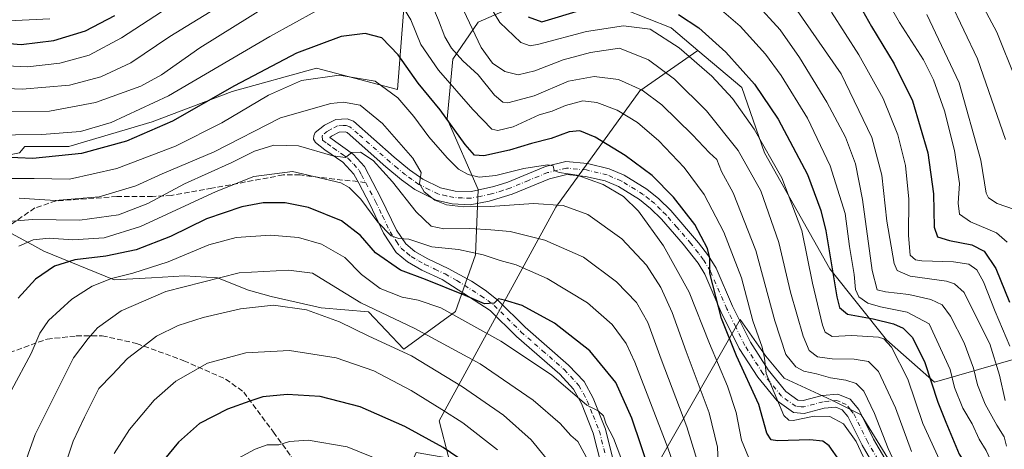
# Model space of a CAD drawing. Units: metres. Extents: x 593109 to 596528, y 4779958 to 4782325.
# Drawn here: x 594661 to 594958, y 4781789 to 4781919 of the extents above; entities that cross this region are included whole.
import ezdxf

# ---------------------------------------------------------------- set-up
doc = ezdxf.new("R2010")
doc.units = ezdxf.units.M
doc.header["$MEASUREMENT"] = 0
doc.linetypes.add('DGN Style 3', pattern=[2.307223458686699, 1.648016756204785, -0.6592067024819142])
doc.linetypes.add('DGN Style 4', pattern=[2.6384748266838614, 1.318413404963828, -0.6592067024819142, 0.001648016756204785, -0.6592067024819142])
for name, color, linetype, lineweight in [('Arbolado forestal CxS', 92, 'Continuous', 0), ('Camino Cxs', 7, 'Continuous', 0), ('Camino eje', 30, 'DGN Style 4', 13), ('Comarca CxS', 21, 'Continuous', 0), ('Comunidad Autónoma CxS', 142, 'Continuous', 0), ('Curva de nivel maestra', 30, 'Continuous', 30), ('Curva de nivel normal', 30, 'Continuous', 0), ('Municipio CxS', 4, 'Continuous', 0), ('Pastizal CxS', 92, 'Continuous', 0), ('Provincia CxS', 1, 'Continuous', 0), ('Senda', 7, 'DGN Style 3', 0), ('Senda no paivmentada conexión', 7, 'DGN Style 3', 0)]:
    doc.layers.add(name, color=color, linetype=linetype, lineweight=lineweight)

# ---------------------------------------------------------------- blocks, each defined once
blk = doc.blocks.new('*U11')
at = {"layer": 'Arbolado forestal CxS', "color": 92, "linetype": 'Continuous', "lineweight": 0}
for points in [[(594963.3120999997, 4781817.371099999, 303.6417999999976), (594936.8110999997, 4781809.6777, 325.255799999999), (594922.2780999999, 4781822.5001, 329.2045000000071), (594905.1801000005, 4781843.872500001, 326.1131000000024), (594885.5176999997, 4781878.9213, 330.710500000001), (594878.6785000004, 4781898.5833, 327.0736999999936), (594865.4316999996, 4781909.710700001, 327.7740999999951), (594857.3065, 4781916.535700001, 327.9146999999939), (594835.9338999996, 4781925.0843, 322.1619000000064)], [(594814.5629000004, 4781925.0843, 322.4038), (594799.1749, 4781918.2445, 333.2982999999949), (594791.4808999998, 4781907.131300001, 341.4591999999975), (594789.7713000001, 4781889.179099999, 350.2826000000059), (594799.1754999999, 4781867.8073, 356.4774999999936), (594798.3211000003, 4781848.145500001, 369.6959000000061), (594792.3372999998, 4781831.047900001, 378.9455000000016), (594776.7153000003, 4781819.697899999, 388.9942000000011), (594766.1042999999, 4781830.932700001, 384.7651000000042), (594751.7490999997, 4781832.181100001, 388.6382000000012), (594736.7586000003, 4781835.5429, 388.2439000000013), (594729.8967000004, 4781837.4145, 387.2507000000041), (594720.5420000004, 4781841.159299999, 384.4933000000019), (594710.5620999997, 4781841.783500001, 382.2831000000006), (594700.5838000001, 4781841.159299999, 380.815499999997), (594689.3570999998, 4781840.535499999, 378.8384999999981), (594668.1507000001, 4781849.271700001, 370.9551000000066), (594664.5456999998, 4781851.214299999, 369.4863999999943), (594651.9351000005, 4781858.0089, 363.5446999999986)], [(594660.8262999998, 4781878.9279, 347.8683000000019), (594662.4656999996, 4781880.760299999, 346.2375999999931), (594675.6497, 4781880.760299999, 346.413400000005), (594700.8711000001, 4781888.212300001, 346.4300999999978), (594724.9461000003, 4781897.3839, 349.1149000000005), (594750.4364999998, 4781904.409700001, 352.5878999999986), (594774.8152999999, 4781897.9575, 353.9529999999941), (594781.1202999996, 4781979.353900001, 326.5213999999978)]]:
    blk.add_polyline3d(points, dxfattribs=at)

msp = doc.modelspace()

# ---------------------------------------------------------------- linework, layer by layer
at = {"layer": 'Arbolado forestal CxS', "color": 92, "linetype": 'Continuous', "lineweight": 0}
msp.add_polyline3d([(594660.8262999998, 4781878.9279, 347.8683000000019), (594635.1529000001, 4781873.6491, 350.962400000004), (594631.5120999999, 4781903.6885, 331.3638999999966), (594627.4994999999, 4781920.8851, 320.8132999999943), (594623.9417000003, 4781944.420499999, 305.374100000001), (594624.1032999996, 4781944.4571, 305.347299999994), (594624.6539000003, 4781947.7981, 302.9878999999929), (594626.9260999998, 4781961.583100001, 293.5350999999937), (594653.8668999998, 4781954.704500001, 292.6622000000062), (594674.9687000001, 4781945.573100001, 301.6192000000011), (594684.8205000004, 4781959.2905, 298.300900000002), (594715.7739000004, 4781973.047900001, 303.0378999999957), (594747.8737000005, 4781995.403100001, 311.0130999999965), (594774.8141000001, 4782008.0145, 317.0197999999946), (594781.6929000001, 4781997.123500001, 320.9516000000003), (594781.1202999996, 4781979.353900001, 326.5213999999978), (594774.8152999999, 4781897.9575, 353.9529999999941), (594750.4364999998, 4781904.409700001, 352.5878999999986), (594724.9461000003, 4781897.3839, 349.1149000000005), (594700.8711000001, 4781888.212300001, 346.4300999999978), (594675.6497, 4781880.760299999, 346.413400000005), (594662.4656999996, 4781880.760299999, 346.2375999999931)], close=True, dxfattribs=at)
for points in [[(594660.8262999998, 4781878.9279, 347.8683000000019), (594662.4656999996, 4781880.760299999, 346.2375999999931), (594675.6497, 4781880.760299999, 346.413400000005), (594700.8711000001, 4781888.212300001, 346.4300999999978), (594724.9461000003, 4781897.3839, 349.1149000000005), (594750.4364999998, 4781904.409700001, 352.5878999999986), (594774.8152999999, 4781897.9575, 353.9529999999941), (594781.1202999996, 4781979.353900001, 326.5213999999978), (594781.6929000001, 4781997.123500001, 320.9516000000003), (594774.8141000001, 4782008.0145, 317.0197999999946), (594747.8737000005, 4781995.403100001, 311.0130999999965), (594715.7739000004, 4781973.047900001, 303.0378999999957), (594684.8205000004, 4781959.2905, 298.300900000002), (594674.9687000001, 4781945.573100001, 301.6192000000011), (594653.8668999998, 4781954.704500001, 292.6622000000062), (594626.9260999998, 4781961.583100001, 293.5350999999937), (594624.6539000003, 4781947.7981, 302.9878999999929), (594624.1032999996, 4781944.4571, 305.347299999994), (594623.9417000003, 4781944.420499999, 305.374100000001), (594627.4994999999, 4781920.8851, 320.8132999999943), (594631.5120999999, 4781903.6885, 331.3638999999966)], [(594660.8262999998, 4781878.9279, 347.8683000000019), (594662.4656999996, 4781880.760299999, 346.2375999999931), (594675.6497, 4781880.760299999, 346.413400000005), (594700.8711000001, 4781888.212300001, 346.4300999999978), (594724.9461000003, 4781897.3839, 349.1149000000005), (594750.4364999998, 4781904.409700001, 352.5878999999986), (594774.8152999999, 4781897.9575, 353.9529999999941), (594781.1202999996, 4781979.353900001, 326.5213999999978), (594781.6929000001, 4781997.123500001, 320.9516000000003), (594774.8141000001, 4782008.0145, 317.0197999999946), (594747.8737000005, 4781995.403100001, 311.0130999999965), (594715.7739000004, 4781973.047900001, 303.0378999999957), (594684.8205000004, 4781959.2905, 298.300900000002), (594674.9687000001, 4781945.573100001, 301.6192000000011), (594653.8668999998, 4781954.704500001, 292.6622000000062), (594626.9260999998, 4781961.583100001, 293.5350999999937), (594624.6539000003, 4781947.7981, 302.9878999999929), (594624.1032999996, 4781944.4571, 305.347299999994), (594623.9417000003, 4781944.420499999, 305.374100000001), (594627.4994999999, 4781920.8851, 320.8132999999943), (594631.5120999999, 4781903.6885, 331.3638999999966)], [(594651.9351000005, 4781858.0089, 363.5446999999986), (594664.5456999998, 4781851.214299999, 369.4863999999943), (594668.1507000001, 4781849.271700001, 370.9551000000066), (594689.3570999998, 4781840.535499999, 378.8384999999981), (594700.5838000001, 4781841.159299999, 380.815499999997), (594710.5620999997, 4781841.783500001, 382.2831000000006), (594720.5420000004, 4781841.159299999, 384.4933000000019), (594729.8967000004, 4781837.4145, 387.2507000000041), (594736.7586000003, 4781835.5429, 388.2439000000013), (594751.7490999997, 4781832.181100001, 388.6382000000012), (594766.1042999999, 4781830.932700001, 384.7651000000042), (594776.7153000003, 4781819.697899999, 388.9942000000011), (594792.3372999998, 4781831.047900001, 378.9455000000016), (594798.3211000003, 4781848.145500001, 369.6959000000061), (594799.1754999999, 4781867.8073, 356.4774999999936), (594789.7713000001, 4781889.179099999, 350.2826000000059), (594791.4808999998, 4781907.131300001, 341.4591999999975), (594799.1749, 4781918.2445, 333.2982999999949), (594814.5629000004, 4781925.0843, 322.4038), (594835.9338999996, 4781925.0843, 322.1619000000064), (594857.3065, 4781916.535700001, 327.9146999999939), (594865.4316999996, 4781909.710700001, 327.7740999999951)], [(594790.3419000005, 4781786.7511, 400.3531999999978), (594787.4024999999, 4781798.0887, 396.478099999993), (594822.5305000005, 4781862.4915, 359.8101000000024), (594847.9009999996, 4781897.620300001, 340.0075999999972), (594865.4316999996, 4781909.710700001, 327.7740999999951), (594878.6785000004, 4781898.5833, 327.0736999999936), (594885.5176999997, 4781878.9213, 330.710500000001), (594905.1801000005, 4781843.872500001, 326.1131000000024), (594922.2780999999, 4781822.5001, 329.2045000000071), (594936.8110999997, 4781809.6777, 325.255799999999), (594963.3120999997, 4781817.371099999, 303.6417999999976)], [(594865.4316999996, 4781909.710700001, 327.7740999999951), (594847.9009999996, 4781897.620300001, 340.0075999999972), (594822.5305000005, 4781862.4915, 359.8101000000024), (594787.4024999999, 4781798.0887, 396.478099999993), (594790.3419000005, 4781786.7511, 400.3531999999978)], [(594865.4316999996, 4781909.710700001, 327.7740999999951), (594878.6785000004, 4781898.5833, 327.0736999999936), (594885.5176999997, 4781878.9213, 330.710500000001), (594905.1801000005, 4781843.872500001, 326.1131000000024), (594922.2780999999, 4781822.5001, 329.2045000000071), (594936.8110999997, 4781809.6777, 325.255799999999), (594963.3120999997, 4781817.371099999, 303.6417999999976)], [(594865.4316999996, 4781909.710700001, 327.7740999999951), (594878.6785000004, 4781898.5833, 327.0736999999936), (594885.5176999997, 4781878.9213, 330.710500000001), (594905.1801000005, 4781843.872500001, 326.1131000000024), (594922.2780999999, 4781822.5001, 329.2045000000071), (594936.8110999997, 4781809.6777, 325.255799999999), (594963.3120999997, 4781817.371099999, 303.6417999999976)], [(594923.4688999997, 4781785.519099999, 341.0350000000035), (594914.6262999997, 4781799.887900001, 342.3776000000071), (594905.7839000003, 4781804.3091, 342.3542000000016), (594891.4149000002, 4781810.9407, 343.4658000000054), (594885.8882999998, 4781817.5725, 344.8592999999965), (594878.1511000004, 4781828.625499999, 347.6106), (594842.7821000004, 4781766.7283, 383.7292000000016)], [(594988.9067000002, 4781583.412699999, 346.4887000000017), (594956.0793000003, 4781582.353700001, 366.9918999999936), (594931.7237, 4781582.353499999, 381.1230999999971), (594914.3324999996, 4781579.8687, 391.7091999999975), (594913.7215, 4781586.5891, 392.0200999999943), (594913.7213000003, 4781607.767899999, 397.539300000004), (594915.8388999999, 4781631.0647, 399.1342000000004), (594923.2509000005, 4781666.0097, 391.4327000000048), (594908.4254999999, 4781691.4243, 391.4358999999968), (594894.6589000003, 4781716.8389, 387.022299999997), (594879.8334999997, 4781727.428099999, 387.7627000000066), (594868.1851000005, 4781739.076500001, 385.3364000000001), (594857.5954999998, 4781748.606899999, 381.897299999997), (594848.0648999996, 4781757.078299999, 384.1052000000054), (594842.7821000004, 4781766.7283, 383.7292000000016), (594878.1511000004, 4781828.625499999, 347.6106), (594885.8882999998, 4781817.5725, 344.8592999999965), (594891.4149000002, 4781810.9407, 343.4658000000054), (594905.7839000003, 4781804.3091, 342.3542000000016), (594914.6262999997, 4781799.887900001, 342.3776000000071), (594923.4688999997, 4781785.519099999, 341.0350000000035), (594931.2062999997, 4781771.1501, 340.5755000000063), (594948.8913000004, 4781757.886700001, 337.8708999999944), (594964.3657000001, 4781745.728499999, 339.1468000000023)], [(594998.4370999997, 4781592.943299999, 343.9786000000022), (594996.4206999998, 4781637.409299999, 343.4541999999929), (594991.9990999997, 4781673.884299999, 344.756899999993), (594990.8935000002, 4781704.832699999, 341.1192000000011), (594979.8403000003, 4781725.8333, 340.7088999999978), (594964.3657000001, 4781745.728499999, 339.1468000000023), (594948.8913000004, 4781757.886700001, 337.8708999999944), (594931.2062999997, 4781771.1501, 340.5755000000063), (594923.4688999997, 4781785.519099999, 341.0350000000035), (594914.6262999997, 4781799.887900001, 342.3776000000071), (594905.7839000003, 4781804.3091, 342.3542000000016), (594891.4149000002, 4781810.9407, 343.4658000000054), (594885.8882999998, 4781817.5725, 344.8592999999965), (594878.1511000004, 4781828.625499999, 347.6106), (594842.7821000004, 4781766.7283, 383.7292000000016), (594848.0648999996, 4781757.078299999, 384.1052000000054)], [(594998.4370999997, 4781592.943299999, 343.9786000000022), (594996.4206999998, 4781637.409299999, 343.4541999999929), (594991.9990999997, 4781673.884299999, 344.756899999993), (594990.8935000002, 4781704.832699999, 341.1192000000011), (594979.8403000003, 4781725.8333, 340.7088999999978), (594964.3657000001, 4781745.728499999, 339.1468000000023), (594948.8913000004, 4781757.886700001, 337.8708999999944), (594931.2062999997, 4781771.1501, 340.5755000000063), (594923.4688999997, 4781785.519099999, 341.0350000000035), (594914.6262999997, 4781799.887900001, 342.3776000000071), (594905.7839000003, 4781804.3091, 342.3542000000016), (594891.4149000002, 4781810.9407, 343.4658000000054), (594885.8882999998, 4781817.5725, 344.8592999999965), (594878.1511000004, 4781828.625499999, 347.6106), (594842.7821000004, 4781766.7283, 383.7292000000016), (594848.0648999996, 4781757.078299999, 384.1052000000054)]]:
    msp.add_polyline3d(points, dxfattribs=at)
at = {"layer": 'Camino Cxs', "color": 7, "linetype": 'Continuous', "lineweight": 0}
for points in [[(594838.8000999996, 4781775.0801, 387.6110000000044), (594833.8501000004, 4781794.380100001, 384.1606999999931), (594830.3000999996, 4781803.2601, 384.3494999999967), (594827.9301000005, 4781807.600099999, 383.3738000000012), (594823.7401000002, 4781812.100099999, 382.0666000000056), (594810.7301000003, 4781823.4901, 380.2505999999994), (594802.7701000003, 4781831.340100001, 384.4063000000024), (594788.2500999998, 4781840.6501, 376.4434999999939), (594782.1801000005, 4781843.530099999, 376.4425000000047), (594777.8501000004, 4781845.970100001, 377.1854000000022), (594774.4501, 4781848.8201, 376.1806999999972), (594770.6401000004, 4781854.630100001, 373.5320999999968), (594766.4501, 4781863.360099999, 371.4410000000062), (594763.1101000002, 4781869.7401, 373.0813000000053), (594761.6901000004, 4781872.440099999, 371.1781999999948), (594758.2901, 4781876.020099999, 367.5060999999987), (594752.8800999997, 4781879.790100001, 365.6782999999996), (594750.0900999998, 4781881.9801, 366.5093999999954), (594749.5100999996, 4781883.040100001, 366.7057999999961), (594749.5800999999, 4781884.040100001, 366.5700999999972), (594750.0000999998, 4781885.040100001, 366.1416999999929), (594752.8300999999, 4781887.200099999, 363.8494999999967), (594756.2401000002, 4781888.9301, 362.9823000000033), (594759.5900999998, 4781889.090100001, 362.5164999999979), (594761.5800999999, 4781888.390100001, 362.6193999999959), (594773.8201000001, 4781877.5801, 361.9005999999936), (594778.4200999998, 4781873.770099999, 360.819399999993), (594782.4501, 4781870.920100001, 361.5252999999939), (594787.7901, 4781868.290100001, 371.7195000000065), (594792.2001, 4781867.3101, 375.2630999999965), (594797.1700999998, 4781867.200099999, 373.1622000000062), (594803.8400999998, 4781868.690099999, 359.617499999993), (594808.0601000005, 4781870.050100001, 356.6192000000011), (594819.4301000005, 4781874.7501, 357.4152000000031), (594825.6101000002, 4781876.220100001, 363.5543999999936), (594832.1001000004, 4781875.620100001, 360.5685999999987), (594838.6601, 4781874.100099999, 353.1981999999989), (594843.2100999998, 4781872.120100001, 352.8917999999976), (594850.0000999998, 4781867.950099999, 352.7443999999959), (594853.6700999998, 4781865.0101, 351.9658999999957), (594857.2401000002, 4781861.5001, 351.7002999999968), (594865.6401000004, 4781851.7401, 350.9138999999996), (594868.6501000002, 4781847.770099999, 350.4455000000016), (594870.9001000002, 4781844.050100001, 351.1431000000011), (594875.8901000004, 4781832.620100001, 348.5926000000036), (594881.2401000002, 4781821.7601, 347.2813000000024), (594886.6001000004, 4781813.460100001, 347.1276000000071), (594891.9700999996, 4781806.9001, 344.0776999999944), (594895.5900999998, 4781804.340100001, 343.8426999999938), (594897.1601, 4781804.200099999, 343.6224999999977), (594902.8501000004, 4781805.7401, 344.3834000000061), (594907.6201, 4781806.130100001, 343.7026000000042), (594911.3300999999, 4781804.5801, 342.9177000000054), (594913.9101, 4781801.470100001, 343.215400000001), (594918.3400999998, 4781792.520099999, 342.9458000000013), (594926.9101, 4781777.920100001, 345.4760999999999)], [(594838.8000999996, 4781775.0801, 387.6110000000044), (594833.8501000004, 4781794.380100001, 384.1606999999931), (594830.3000999996, 4781803.2601, 384.3494999999967), (594827.9301000005, 4781807.600099999, 383.3738000000012), (594823.7401000002, 4781812.100099999, 382.0666000000056), (594810.7301000003, 4781823.4901, 380.2505999999994), (594802.7701000003, 4781831.340100001, 384.4063000000024), (594788.2500999998, 4781840.6501, 376.4434999999939), (594782.1801000005, 4781843.530099999, 376.4425000000047), (594777.8501000004, 4781845.970100001, 377.1854000000022), (594774.4501, 4781848.8201, 376.1806999999972), (594770.6401000004, 4781854.630100001, 373.5320999999968), (594766.4501, 4781863.360099999, 371.4410000000062), (594763.1101000002, 4781869.7401, 373.0813000000053), (594761.6901000004, 4781872.440099999, 371.1781999999948), (594758.2901, 4781876.020099999, 367.5060999999987), (594752.8800999997, 4781879.790100001, 365.6782999999996), (594750.0900999998, 4781881.9801, 366.5093999999954), (594749.5100999996, 4781883.040100001, 366.7057999999961), (594749.5800999999, 4781884.040100001, 366.5700999999972), (594750.0000999998, 4781885.040100001, 366.1416999999929), (594752.8300999999, 4781887.200099999, 363.8494999999967), (594756.2401000002, 4781888.9301, 362.9823000000033), (594759.5900999998, 4781889.090100001, 362.5164999999979), (594761.5800999999, 4781888.390100001, 362.6193999999959), (594773.8201000001, 4781877.5801, 361.9005999999936), (594778.4200999998, 4781873.770099999, 360.819399999993), (594782.4501, 4781870.920100001, 361.5252999999939), (594787.7901, 4781868.290100001, 371.7195000000065), (594792.2001, 4781867.3101, 375.2630999999965), (594797.1700999998, 4781867.200099999, 373.1622000000062), (594803.8400999998, 4781868.690099999, 359.617499999993), (594808.0601000005, 4781870.050100001, 356.6192000000011), (594819.4301000005, 4781874.7501, 357.4152000000031), (594825.6101000002, 4781876.220100001, 363.5543999999936), (594832.1001000004, 4781875.620100001, 360.5685999999987), (594838.6601, 4781874.100099999, 353.1981999999989), (594843.2100999998, 4781872.120100001, 352.8917999999976), (594850.0000999998, 4781867.950099999, 352.7443999999959), (594853.6700999998, 4781865.0101, 351.9658999999957), (594857.2401000002, 4781861.5001, 351.7002999999968), (594865.6401000004, 4781851.7401, 350.9138999999996), (594868.6501000002, 4781847.770099999, 350.4455000000016), (594870.9001000002, 4781844.050100001, 351.1431000000011), (594875.8901000004, 4781832.620100001, 348.5926000000036), (594881.2401000002, 4781821.7601, 347.2813000000024), (594886.6001000004, 4781813.460100001, 347.1276000000071), (594891.9700999996, 4781806.9001, 344.0776999999944), (594895.5900999998, 4781804.340100001, 343.8426999999938), (594897.1601, 4781804.200099999, 343.6224999999977), (594902.8501000004, 4781805.7401, 344.3834000000061), (594907.6201, 4781806.130100001, 343.7026000000042), (594911.3300999999, 4781804.5801, 342.9177000000054), (594913.9101, 4781801.470100001, 343.215400000001), (594918.3400999998, 4781792.520099999, 342.9458000000013), (594926.9101, 4781777.920100001, 345.4760999999999)], [(594923.6300999997, 4781775.870100001, 345.195200000002), (594914.9401000004, 4781790.6801, 345.5522999999957), (594910.6501000002, 4781799.350099999, 344.5326999999961), (594908.9600999998, 4781801.380100001, 344.4107999999979), (594907.0000999998, 4781802.190099999, 344.3889999999956), (594903.5100999996, 4781801.9101, 344.9974999999977), (594897.5100999996, 4781800.290100001, 345.9064999999973), (594894.2200999996, 4781800.5701, 345.8295999999973), (594889.3101000005, 4781804.040100001, 346.6068999999989), (594883.4600999998, 4781811.1801, 348.5372000000062), (594877.8601000002, 4781819.850099999, 349.5978000000032), (594872.3800999997, 4781830.9901, 350.562699999995), (594867.4600999998, 4781842.2601, 352.6171000000031), (594865.4501, 4781845.590100001, 352.942200000005), (594860.9501, 4781851.340100001, 353.6649999999936), (594854.4101, 4781858.860099999, 353.4082999999956), (594851.1001000004, 4781862.120100001, 353.2167999999947), (594847.7701000003, 4781864.780099999, 353.6992999999929), (594841.4200999998, 4781868.6801, 354.3772999999928), (594837.4401000004, 4781870.4101, 354.957899999994), (594831.4801000003, 4781871.790100001, 358.2440000000061), (594825.8901000004, 4781872.3101, 359.6505000000034), (594820.6201, 4781871.0601, 358.8828000000067), (594809.4001000002, 4781866.4101, 358.5207999999984), (594802.4200999998, 4781864.290100001, 364.3711000000039), (594796.7001, 4781863.220100001, 374.2195000000065), (594791.3201000001, 4781863.5001, 374.8662999999942), (594786.5000999998, 4781864.610099999, 370.8114999999962), (594780.0900999998, 4781867.8301, 363.6312000000034), (594776.0701000001, 4781870.690099999, 363.2602000000043), (594771.2600999996, 4781874.6801, 364.1671000000061), (594759.5900999998, 4781884.9901, 363.7344000000012), (594759.0201000003, 4781885.190099999, 363.7617000000027), (594757.2600999996, 4781885.110099999, 363.9128999999957), (594754.9001000002, 4781883.9101, 364.0853999999963), (594754.3901000004, 4781883.520099999, 364.1356999999989), (594761.5401, 4781878.4001, 365.6595999999991), (594764.8701, 4781874.720100001, 367.5296999999992), (594769.9101, 4781865.090100001, 369.1864999999962), (594774.5500999996, 4781855.5101, 371.2109000000055), (594777.3701, 4781851.4101, 372.1664000000019), (594780.0601000005, 4781849.170100001, 372.6399999999995), (594783.9600999998, 4781846.960100001, 372.6551000000036), (594790.1300999997, 4781844.040100001, 375.0801999999967), (594797.1300999997, 4781840.1501, 384.4446000000025), (594801.2701000003, 4781837.440099999, 384.4057999999932), (594805.2001, 4781834.380100001, 381.709600000002), (594813.3601000002, 4781826.3301, 379.8904000000039), (594826.4301000005, 4781814.880100001, 382.0144), (594831.0900999998, 4781809.880100001, 383.0880999999936), (594833.8101000005, 4781804.9101, 383.7878999999957), (594837.5301000001, 4781795.5801, 382.6340000000055), (594841.1801000005, 4781780.9901, 384.4364999999962)], [(594923.6300999997, 4781775.870100001, 345.195200000002), (594914.9401000004, 4781790.6801, 345.5522999999957), (594910.6501000002, 4781799.350099999, 344.5326999999961), (594908.9600999998, 4781801.380100001, 344.4107999999979), (594907.0000999998, 4781802.190099999, 344.3889999999956), (594903.5100999996, 4781801.9101, 344.9974999999977), (594897.5100999996, 4781800.290100001, 345.9064999999973), (594894.2200999996, 4781800.5701, 345.8295999999973), (594889.3101000005, 4781804.040100001, 346.6068999999989), (594883.4600999998, 4781811.1801, 348.5372000000062), (594877.8601000002, 4781819.850099999, 349.5978000000032), (594872.3800999997, 4781830.9901, 350.562699999995), (594867.4600999998, 4781842.2601, 352.6171000000031), (594865.4501, 4781845.590100001, 352.942200000005), (594860.9501, 4781851.340100001, 353.6649999999936), (594854.4101, 4781858.860099999, 353.4082999999956), (594851.1001000004, 4781862.120100001, 353.2167999999947), (594847.7701000003, 4781864.780099999, 353.6992999999929), (594841.4200999998, 4781868.6801, 354.3772999999928), (594837.4401000004, 4781870.4101, 354.957899999994), (594831.4801000003, 4781871.790100001, 358.2440000000061), (594825.8901000004, 4781872.3101, 359.6505000000034), (594820.6201, 4781871.0601, 358.8828000000067), (594809.4001000002, 4781866.4101, 358.5207999999984), (594802.4200999998, 4781864.290100001, 364.3711000000039), (594796.7001, 4781863.220100001, 374.2195000000065), (594791.3201000001, 4781863.5001, 374.8662999999942), (594786.5000999998, 4781864.610099999, 370.8114999999962), (594780.0900999998, 4781867.8301, 363.6312000000034), (594776.0701000001, 4781870.690099999, 363.2602000000043), (594771.2600999996, 4781874.6801, 364.1671000000061), (594759.5900999998, 4781884.9901, 363.7344000000012), (594759.0201000003, 4781885.190099999, 363.7617000000027), (594757.2600999996, 4781885.110099999, 363.9128999999957), (594754.9001000002, 4781883.9101, 364.0853999999963), (594754.3901000004, 4781883.520099999, 364.1356999999989), (594761.5401, 4781878.4001, 365.6595999999991), (594764.8701, 4781874.720100001, 367.5296999999992), (594769.9101, 4781865.090100001, 369.1864999999962), (594774.5500999996, 4781855.5101, 371.2109000000055), (594777.3701, 4781851.4101, 372.1664000000019), (594780.0601000005, 4781849.170100001, 372.6399999999995), (594783.9600999998, 4781846.960100001, 372.6551000000036), (594790.1300999997, 4781844.040100001, 375.0801999999967), (594797.1300999997, 4781840.1501, 384.4446000000025), (594801.2701000003, 4781837.440099999, 384.4057999999932), (594805.2001, 4781834.380100001, 381.709600000002), (594813.3601000002, 4781826.3301, 379.8904000000039), (594826.4301000005, 4781814.880100001, 382.0144), (594831.0900999998, 4781809.880100001, 383.0880999999936), (594833.8101000005, 4781804.9101, 383.7878999999957), (594837.5301000001, 4781795.5801, 382.6340000000055), (594841.1801000005, 4781780.9901, 384.4364999999962)]]:
    msp.add_polyline3d(points, dxfattribs=at)
at = {"layer": 'Camino eje', "color": 30, "linetype": 'DGN Style 4', "lineweight": 13}
for points in [[(594925.2701000003, 4781776.895099999, 344.9909000000043), (594916.6401000004, 4781791.600099999, 344.1098999999958), (594912.2801000001, 4781800.4101, 343.5635000000038), (594911.4351000005, 4781801.425100001, 343.6674000000057), (594910.1451000003, 4781802.9801, 343.5586000000039), (594908.2901, 4781803.755100001, 343.821299999996), (594907.3101000005, 4781804.1601, 343.9787000000069), (594904.9250999996, 4781803.965100001, 344.261599999998), (594903.1801000005, 4781803.825099999, 344.4621000000043), (594897.3350999998, 4781802.245100001, 343.9486999999936), (594896.5500999996, 4781802.315099999, 344.0237000000052), (594894.9051000001, 4781802.4551, 344.2112999999954), (594890.6401000004, 4781805.470100001, 345.2252000000008), (594885.0301000001, 4781812.3201, 347.2410999999993), (594879.5500999996, 4781820.8051, 348.2774999999965), (594876.8101000005, 4781826.3751, 348.5273000000016), (594874.1350999996, 4781831.8051, 349.4513000000007), (594869.1801000005, 4781843.155099999, 351.8375999999989), (594867.0500999996, 4781846.6801, 351.3206000000064), (594865.5450999998, 4781848.665100001, 351.8858000000037), (594863.2950999998, 4781851.540100001, 351.9579999999987), (594859.0950999996, 4781856.420100001, 352.554099999994), (594855.8251, 4781860.1801, 352.4018000000069), (594854.1700999998, 4781861.8101, 352.3087999999989), (594852.3850999996, 4781863.565099999, 352.3328000000038), (594850.7200999996, 4781864.895099999, 352.7957000000025), (594848.8850999996, 4781866.3651, 352.8405999999959), (594842.3151000004, 4781870.4001, 353.4455000000016), (594838.0500999996, 4781872.255100001, 353.733699999997), (594831.7901, 4781873.7051, 359.0065999999933), (594825.7500999998, 4781874.265100001, 361.5258999999933), (594820.0251000002, 4781872.905099999, 357.7400999999954), (594814.3400999998, 4781870.5551, 357.2250000000058), (594808.7301000003, 4781868.2301, 357.3175000000047), (594806.6201, 4781867.550100001, 358.2917000000016), (594803.1300999997, 4781866.4901, 362.1294999999955), (594799.7950999998, 4781865.745100001, 368.6857000000018), (594796.9351000005, 4781865.210100001, 373.7072999999946), (594794.4501, 4781865.265100001, 374.742499999993), (594791.7600999996, 4781865.405099999, 375.0837999999931), (594789.5551000005, 4781865.895099999, 373.6809999999969), (594787.1451000003, 4781866.450099999, 371.8237999999984), (594784.4751000004, 4781867.765100001, 366.8470999999991), (594781.2701000003, 4781869.3751, 362.5812000000006), (594779.2550999997, 4781870.800100001, 362.0026000000071), (594777.2451, 4781872.2301, 361.5584999999992), (594774.8400999998, 4781874.225099999, 362.3672999999981), (594772.5401, 4781876.130100001, 362.9579999999987), (594762.9851000002, 4781884.5701, 363.6775999999954), (594760.4424999999, 4781886.7401, 363.420100000003), (594759.3051000005, 4781887.140100001, 363.5097999999998), (594758.4250999996, 4781887.100099999, 363.6257999999943), (594756.7500999998, 4781887.020099999, 363.7681000000011), (594755.0450999998, 4781886.155099999, 363.8858000000037), (594753.7374999998, 4781885.4575, 363.9830999999977), (594752.0900999998, 4781884.030099999, 364.4891999999964), (594752.2401000002, 4781882.7501, 364.480899999995), (594753.6350999996, 4781881.655099999, 364.6665999999968), (594755.4225000005, 4781880.3751, 365.1057000000001), (594758.1275000004, 4781878.4901, 365.5727000000043), (594759.9151, 4781877.210100001, 366.2884999999951), (594761.6151000002, 4781875.420100001, 368.1530999999959), (594763.2801000001, 4781873.5801, 369.4927000000025), (594763.9901000002, 4781872.2301, 370.1742999999988), (594765.2500999998, 4781869.8225, 370.6671000000061)], [(594765.2500999998, 4781869.8225, 370.6671000000061), (594768.1801000005, 4781864.225099999, 370.061600000001), (594770.2751000002, 4781859.860099999, 371.2798000000039), (594772.5950999996, 4781855.0701, 372.3322999999946), (594774.5000999998, 4781852.165100001, 373.0197000000044), (594775.9101, 4781850.1151, 374.170499999993), (594777.6101000002, 4781848.690099999, 374.5578999999998), (594778.9550999999, 4781847.5701, 374.5087000000058), (594781.1201, 4781846.350099999, 374.1088000000018), (594783.0701000001, 4781845.245100001, 374.1750000000029), (594786.1051000003, 4781843.8051, 374.3534000000073), (594789.1901000004, 4781842.345100001, 375.3070000000007), (594792.6901000004, 4781840.4001, 381.2335000000021), (594799.9501, 4781835.745100001, 386.9456000000064), (594802.0201000003, 4781834.390100001, 385.3056999999972), (594803.9851000002, 4781832.860099999, 383.7553999999946), (594812.0450999998, 4781824.9101, 379.9355999999971), (594818.5500999996, 4781819.215100001, 381.2611000000034), (594825.0850999998, 4781813.4901, 382.0546000000031), (594829.5100999996, 4781808.7401, 383.2771000000066), (594830.8701, 4781806.255100001, 383.9753000000055), (594832.0551000005, 4781804.085100001, 384.5167999999976), (594833.8300999999, 4781799.645099999, 383.9046999999992), (594835.6901000004, 4781794.9801, 383.3764999999985), (594837.5151000004, 4781787.6851, 384.7057999999961)]]:
    msp.add_polyline3d(points, dxfattribs=at)
at = {"layer": 'Comarca CxS', "color": 21, "linetype": 'Continuous', "lineweight": 0}
msp.add_3dface([(596528.0500007425, 4780011.609982165), (593140.9400007175, 4779964.389982164), (593109.2300007169, 4782277.999982141), (596495.150000743, 4782325.169982139)], dxfattribs=at)
at = {"layer": 'Comunidad Autónoma CxS', "color": 142, "linetype": 'Continuous', "lineweight": 0}
msp.add_3dface([(596528.0500007425, 4780011.609982165), (593140.9400007175, 4779964.389982164), (593109.2300007169, 4782277.999982141), (596495.150000743, 4782325.169982139)], dxfattribs=at)
at = {"layer": 'Curva de nivel maestra', "color": 30, "linetype": 'Continuous', "lineweight": 30, "flags": 128}
for points, elevation in [([(594912.3300000001, 4781926.7501), (594917.7400000002, 4781917.0001), (594924.6200000001, 4781905.720100001), (594930.1299999999, 4781894.5601), (594934.7999999998, 4781878.9001), (594936.4600000001, 4781866.5601), (594936.7000000002, 4781856.470100001), (594937.7199999997, 4781853.5001), (594941.29, 4781852.4001), (594948.0599999996, 4781851.170100001), (594951.7599999999, 4781849.190099999), (594955.2400000002, 4781843.9901), (594959.4000000004, 4781833.8201)], 300), ([(594814.2300000006, 4781919.9001), (594818.3399999999, 4781918.420100001), (594830.7599999999, 4781922.0601)], 325.0000000000001), ([(594650.6799999997, 4781912.4101), (594661.3300000001, 4781911.5801), (594671.2100000001, 4781912.770099999), (594680.7300000006, 4781915.670100001), (594689.6200000001, 4781920.3301)], 325.0000000000001), ([(594859.5300000003, 4781920.640100001), (594865.7199999997, 4781916.5701), (594873.8300000001, 4781909.270099999), (594882.4600000001, 4781899.550100001), (594889.6200000001, 4781889.040100001), (594898.4199999999, 4781872.3301), (594902.5199999996, 4781861.450099999), (594904.0099999999, 4781855.3201), (594907.3200000003, 4781835.460100001), (594908.0999999996, 4781832.190099999), (594910.5199999996, 4781830.2301), (594918.2300000006, 4781828.8201), (594924.4400000004, 4781827.270099999), (594927.29, 4781826.020099999), (594930.0099999999, 4781823.280099999), (594933.7199999997, 4781815.970100001), (594937.75, 4781803.6801), (594940.1399999997, 4781797.620100001), (594944.2000000002, 4781788.030099999), (594949.1500000004, 4781780.5701), (594952.1600000003, 4781777.380100001), (594953.4400000004, 4781775.340100001), (594957.8399999999, 4781772.290100001)], 325.0000000000001), ([(594908.0800000001, 4781786.090100001), (594904.9800000006, 4781790.470100001), (594903.1200000001, 4781791.9301), (594899.1900000004, 4781792.280099999), (594889.3700000001, 4781792.030099999), (594887.5300000003, 4781792.3301), (594886.2400000002, 4781794.340100001), (594883.8399999999, 4781802.960100001), (594877.0700000003, 4781817.620100001), (594872.54, 4781828.960100001), (594869.04, 4781842.590100001), (594868.9699999997, 4781847.130100001), (594868.3399999999, 4781850.0801), (594864.4800000006, 4781857.2401), (594858.0800000001, 4781865.5101), (594851.5800000001, 4781872.0001), (594843.4600000001, 4781878.0801), (594834.3899999997, 4781883.5701), (594829.8200000003, 4781885.4901), (594826.6100000005, 4781885.1801), (594821.2000000002, 4781883.200099999), (594815.2000000002, 4781881.720100001), (594808.5800000001, 4781879.700099999), (594800.8499999996, 4781878.0001), (594798, 4781878.190099999), (594795.2199999997, 4781881.4001), (594787.7000000002, 4781891.890100001), (594781.0700000003, 4781899.9101), (594774.9699999997, 4781908.440099999), (594770.0999999996, 4781913.5801), (594765.0300000003, 4781914.880100001), (594757.8700000001, 4781913.9301), (594744.3099999996, 4781908.920100001), (594725.7100000001, 4781899.050100001), (594707, 4781888.4301), (594693.1299999999, 4781882.380100001), (594679.4699999997, 4781878.690099999), (594664.8200000003, 4781877.210100001), (594655.8099999996, 4781877.530099999)], 350), ([(594851.1699999999, 4781781.860099999), (594845.5, 4781798.880100001), (594840.7100000001, 4781809.610099999), (594832.7800000003, 4781819.1601), (594822.1200000001, 4781827.540100001), (594812.4100000003, 4781832.8301), (594807.0599999996, 4781834.4901), (594805.2999999998, 4781834.860099999), (594803.9699999997, 4781833.5801), (594801.0599999996, 4781833.380100001), (594795.2400000002, 4781835.860099999), (594783.2400000002, 4781840.640100001), (594775.7400000002, 4781843.450099999), (594768.2000000002, 4781848.770099999), (594763.6799999997, 4781853.9101), (594757.9400000004, 4781858.420100001), (594748.0199999996, 4781862.380100001), (594740.9299999997, 4781863.770099999), (594734.2599999999, 4781863.770099999), (594727.8600000005, 4781862.630100001), (594717.2599999999, 4781858.9301), (594706.3399999999, 4781853.620100001), (594695.9900000002, 4781849.670100001), (594686.8399999999, 4781847.710100001), (594677.54, 4781846.590100001), (594671.4000000004, 4781844.7401), (594665.6200000001, 4781840.7401), (594660.4100000003, 4781835.0101)], 375), ([(594795.1900000004, 4781785.4901), (594788.5800000001, 4781790.020099999), (594777, 4781796.390100001), (594763.54, 4781802.3101), (594751.54, 4781805.420100001), (594741.54, 4781806.040100001), (594734.2100000001, 4781805.2601), (594730.3300000001, 4781803.9801), (594723.5499999998, 4781801.5701), (594715.1399999997, 4781797.2601), (594708.75, 4781791.620100001), (594701.7599999999, 4781783.110099999)], 400)]:
    msp.add_lwpolyline(points, dxfattribs=dict(at, elevation=elevation))
at = {"layer": 'Curva de nivel normal', "color": 30, "linetype": 'Continuous', "lineweight": 0, "flags": 128}
for points, elevation in [([(594944.6600000003, 4781935.630000001), (594955.5999999996, 4781915.279999999), (594961.25, 4781900.949999999)], 280), ([(594890.3600000005, 4781929.16), (594908.5800000001, 4781902.680000001), (594917.9100000003, 4781883.460000001), (594920.9100000003, 4781872.119999999), (594922.3799999999, 4781858.310000001), (594924.5599999996, 4781845.51), (594925.5499999998, 4781843.380000001), (594929.4299999997, 4781841.66), (594940.3600000005, 4781840.140000001), (594942.8300000001, 4781839.4), (594945.6799999997, 4781836.779999999), (594949.3099999996, 4781829.42), (594953.4900000002, 4781821.27), (594956.3799999999, 4781811.82), (594958.0899999999, 4781804.199999999)], 310), ([(594920.25, 4781928.65), (594926.2400000002, 4781918.230000001), (594933.4800000006, 4781906.890000001), (594936.5, 4781900.939999999), (594939.8099999996, 4781891.57), (594942.8499999996, 4781879.619999999), (594944.3300000001, 4781869.680000001), (594943.9400000004, 4781863.689999999), (594944.3399999999, 4781860.359999999), (594947.6200000001, 4781858.060000001), (594955.4199999999, 4781854.76), (594958.6900000004, 4781851.960000001)], 295), ([(594643.5499999998, 4781884.15), (594667.5499999998, 4781884.449999999), (594679.2300000006, 4781885.350000001), (594688.4199999999, 4781888), (594705.79, 4781896.07), (594736.3499999996, 4781914), (594757.0999999996, 4781925.5)], 344.9999999999999), ([(594775.0300000003, 4781925.369999999), (594778.8200000003, 4781918.980000001), (594781.8399999999, 4781911.58), (594787.2100000001, 4781903.789999999), (594797.54, 4781891.92), (594803.2800000003, 4781886), (594805.0999999996, 4781885.630000001), (594809.7100000001, 4781886.730000001), (594817.5099999999, 4781890.359999999), (594821.4400000004, 4781891.439999999), (594825.5300000003, 4781893.180000001), (594830.7199999997, 4781894.58), (594834.9600000001, 4781894.109999999), (594841.0499999998, 4781891.74), (594847.1799999997, 4781888.02), (594853.6200000001, 4781882.529999999), (594861.3200000003, 4781874.41), (594867.2999999998, 4781866.359999999), (594873.2699999996, 4781854.91), (594878.5199999996, 4781841.140000001), (594881.9699999997, 4781828.25), (594884.7699999996, 4781820.289999999), (594885.5, 4781816.939999999), (594885.9800000006, 4781812.34), (594889.25, 4781804.65), (594891.29, 4781799.630000001), (594892.8200000003, 4781798.27), (594894.1900000004, 4781798.180000001), (594900.5199999996, 4781799.449999999), (594905.2300000006, 4781799.390000001), (594909.2999999998, 4781797.15), (594913.1100000005, 4781791.800000001), (594917.4600000001, 4781782.539999999)], 344.9999999999999), ([(594784.8399999999, 4781924.279999999), (594787.1399999997, 4781918.92), (594789.0800000001, 4781913.82), (594791.0599999996, 4781910.480000001), (594794.5099999999, 4781906.59), (594799.1699999999, 4781902.369999999), (594804.0300000003, 4781896.26), (594806.5499999998, 4781894.189999999), (594808.1100000005, 4781893.970000001), (594815.9900000002, 4781896.07), (594826.4199999999, 4781900.5), (594834.1299999999, 4781901.880000001), (594841.4900000002, 4781900.980000001), (594848.5599999996, 4781897.83), (594854.5199999996, 4781893.310000001), (594863.8300000001, 4781884.300000001), (594868.8799999999, 4781878.859999999), (594871.1399999997, 4781876.859999999), (594872.5599999996, 4781873.300000001), (594876.0300000003, 4781866.800000001), (594882.8600000005, 4781849.470000001), (594888.6200000001, 4781828.17), (594891.9199999999, 4781818.060000001), (594894.9100000003, 4781814.33), (594897.3399999999, 4781813.07), (594901.1399999997, 4781812.25), (594905.3899999997, 4781811.02), (594910, 4781810.359999999), (594913.1399999997, 4781809.33), (594915.4299999997, 4781806.960000001), (594918.6900000004, 4781800.310000001), (594922.7999999998, 4781789.720000001), (594926.4600000001, 4781781.91)], 340), ([(594929.8499999996, 4781788.82), (594925.0199999996, 4781802.01), (594919.8499999996, 4781812.980000001), (594916.8499999996, 4781815.99), (594912.5199999996, 4781816.67), (594905.8600000005, 4781816.730000001), (594901.4600000001, 4781817.4), (594899.0099999999, 4781819.26), (594897.1200000001, 4781823.600000001), (594893.3899999997, 4781836.880000001), (594889.8099999996, 4781851.810000001), (594884.3799999999, 4781867.439999999), (594877.5700000003, 4781879.619999999), (594868.0099999999, 4781891.59), (594858.3700000001, 4781901.130000001), (594850.5099999999, 4781906.939999999), (594841.7400000002, 4781910.49), (594833.0099999999, 4781909.119999999), (594824.7999999998, 4781906.92), (594816.2000000002, 4781903.59), (594811.2000000002, 4781902.380000001), (594807.2000000002, 4781903.439999999), (594803.4800000006, 4781905.91), (594800.0999999996, 4781910.609999999), (594793.7800000003, 4781923.859999999)], 335), ([(594800.8200000003, 4781926.230000001), (594805.7199999997, 4781918.17), (594812, 4781912.17), (594814.8700000001, 4781911.15), (594817.4199999999, 4781911.65), (594831.79, 4781915.460000001), (594842.9600000001, 4781917.189999999), (594851.0499999998, 4781916.140000001), (594859.7199999997, 4781910.57), (594869.5899999999, 4781902.029999999), (594875.8700000001, 4781895.279999999), (594882.3499999996, 4781886.050000001), (594890.7300000006, 4781871.390000001), (594896.7699999996, 4781855.430000001), (594899.9900000002, 4781839.560000001), (594902.9600000001, 4781826.859999999), (594903.8099999996, 4781824.800000001), (594905.8600000005, 4781823.449999999), (594911.8499999996, 4781823.76), (594919.8499999996, 4781823.26), (594921.4800000006, 4781822.75), (594923.8399999999, 4781820.24), (594928.7699999996, 4781810.67), (594933.2699999996, 4781797.289999999), (594939.3600000005, 4781783.869999999)], 329.9999999999999), ([(594882.6799999997, 4781924.25), (594890.1799999997, 4781915.949999999), (594896.0700000003, 4781907.600000001), (594904.2699999996, 4781894.210000001), (594909.8899999997, 4781883.609999999), (594912.9900000002, 4781875.58), (594915.0199999996, 4781864.779999999), (594917.9600000001, 4781843.41), (594919.4699999997, 4781837.58), (594922.04, 4781837), (594929.0099999999, 4781836.180000001), (594935.6699999999, 4781834.630000001), (594939.04, 4781833.07), (594941.6399999997, 4781829.630000001), (594945.6699999999, 4781821.539999999), (594948.5, 4781813.960000001), (594949.7000000002, 4781808.960000001), (594952.0599999996, 4781803.060000001), (594955.5199999996, 4781796.710000001), (594957.7599999999, 4781793.26), (594958.5, 4781790.449999999)], 314.9999999999999), ([(594941.4699999997, 4781924.470000001), (594949.7800000003, 4781907.27), (594958.1600000003, 4781882.92)], 285), ([(594721.4800000006, 4781923.359999999), (594706.1299999999, 4781913.930000001), (594694.4400000004, 4781906.07), (594685.3499999996, 4781901.76), (594675.9299999997, 4781899.279999999), (594661.6699999999, 4781898.039999999), (594647.5199999996, 4781898.710000001)], 335), ([(594652.4400000004, 4781891.369999999), (594669.8300000001, 4781891.49), (594683.7599999999, 4781894.029999999), (594697.4400000004, 4781899.029999999), (594703.6600000003, 4781902.380000001), (594715.1600000003, 4781910.539999999), (594735.6900000004, 4781923.300000001)], 340), ([(594652.5499999998, 4781905.359999999), (594663.2199999997, 4781904.83), (594672.9900000002, 4781905.890000001), (594681.8600000005, 4781908.33), (594691.5700000003, 4781913.550000001), (594703.6799999997, 4781921.390000001)], 329.9999999999999), ([(594871.8600000005, 4781922.470000001), (594878.1900000004, 4781917.039999999), (594885.8399999999, 4781908.600000001), (594890.5, 4781902.220000001), (594898.4699999997, 4781889.34), (594905.2699999996, 4781874.92), (594909.8399999999, 4781860.550000001), (594911.0999999996, 4781850.66), (594912.5499999998, 4781842.220000001), (594912.9500000002, 4781837.680000001), (594913.9400000004, 4781835.5), (594916.6799999997, 4781833.539999999), (594920.4600000001, 4781832.390000001), (594928.5099999999, 4781830.850000001), (594935.1500000004, 4781827.289999999), (594941.4600000001, 4781813.5), (594942.7999999998, 4781808.16), (594945.3399999999, 4781801.92), (594948.1600000003, 4781797.119999999), (594950.1900000004, 4781792.51), (594952.3899999997, 4781789.100000001), (594954.2400000002, 4781784.960000001), (594958.0199999996, 4781779.779999999)], 320), ([(594905.6600000003, 4781921.279999999), (594913.9800000006, 4781908.42), (594921.29, 4781895.27), (594925.6900000004, 4781884.279999999), (594928.0199999996, 4781875.09), (594928.9900000002, 4781864.92), (594928.8799999999, 4781853.99), (594929.3899999997, 4781847.980000001), (594931.0300000003, 4781846.58), (594932.9800000006, 4781846.32), (594942.4600000001, 4781846.039999999), (594947.1600000003, 4781845.27), (594949.5099999999, 4781843.619999999), (594951.5199999996, 4781839.960000001), (594955.0499999998, 4781831), (594959.4600000001, 4781820.550000001)], 305), ([(594645.2000000002, 4781920.199999999), (594657.5300000003, 4781918.66), (594670.0099999999, 4781919.34)], 320), ([(594934.4699999997, 4781920.609999999), (594944.2100000001, 4781899.949999999), (594950.7599999999, 4781876.699999999), (594952.3399999999, 4781866.680000001), (594953.0700000003, 4781865.33), (594955.6799999997, 4781863.65), (594960.9400000004, 4781861.76)], 290), ([(594654.0499999998, 4781871.109999999), (594665.2300000006, 4781871.119999999), (594675.8799999999, 4781870.949999999), (594690.2100000001, 4781874.109999999), (594707.8799999999, 4781880.859999999), (594721.8799999999, 4781887.960000001), (594735.8799999999, 4781896.230000001), (594745.8799999999, 4781900.67), (594757.1799999997, 4781902.350000001), (594768.1100000005, 4781900.51), (594774.9500000002, 4781895.49), (594779.7400000002, 4781889.859999999), (594784.2800000003, 4781883.689999999), (594789.8399999999, 4781877.34), (594793.2400000002, 4781873.99), (594796.1699999999, 4781872.33), (594799.4199999999, 4781871.5), (594804.4500000002, 4781872.060000001), (594812.9500000002, 4781874.180000001), (594820.0599999996, 4781875.24), (594821.75, 4781874.970000001), (594822.0599999996, 4781873.550000001), (594823.6200000001, 4781872.91), (594829.0300000003, 4781872.119999999), (594836.8799999999, 4781869.310000001), (594842.9500000002, 4781865.710000001), (594847.5199999996, 4781861.27), (594855.0800000001, 4781850.82), (594862.7400000002, 4781836.84), (594868.9500000002, 4781821.4), (594874.3799999999, 4781808.550000001), (594876.9699999997, 4781800.539999999), (594878.5899999999, 4781792.180000001), (594880.6799999997, 4781787.130000001)], 355), ([(594660.6900000004, 4781865.16), (594671.5800000001, 4781864.51), (594684.8799999999, 4781865.65), (594695.8799999999, 4781868.91), (594703.8799999999, 4781872.529999999), (594719.4800000006, 4781879.210000001), (594739.5, 4781889.480000001), (594754.7300000006, 4781893.789999999), (594758.5099999999, 4781894.199999999), (594763.54, 4781893.279999999), (594770.3399999999, 4781887.76), (594779.4000000004, 4781877.289999999), (594781.9100000003, 4781872.949999999), (594781.4800000006, 4781869.609999999), (594782.8300000001, 4781867.109999999), (594786.0599999996, 4781864.560000001), (594789.5800000001, 4781863.16), (594794.7300000006, 4781862.619999999), (594802.75, 4781862.710000001), (594815.8499999996, 4781863.57), (594824.7999999998, 4781863), (594832.2400000002, 4781860.27), (594842.4299999997, 4781852.939999999), (594849.9400000004, 4781844.980000001), (594854.25, 4781838.27), (594857.6699999999, 4781830.77), (594861.9199999999, 4781818.939999999), (594868.79, 4781800.480000001), (594871.3399999999, 4781790.100000001), (594871.5300000003, 4781785.49)], 360), ([(594866.7999999998, 4781780.880000001), (594862.0800000001, 4781796.199999999), (594854.3300000001, 4781816.66), (594850.3200000003, 4781827.75), (594846.9299999997, 4781833.699999999), (594840.8200000003, 4781840.02), (594830.9199999999, 4781847.369999999), (594819.2599999999, 4781852.5), (594808.7699999996, 4781855.16), (594802.9299999997, 4781855.65), (594796.5999999996, 4781856.060000001), (594788.8200000003, 4781855.92), (594784.9400000004, 4781856.800000001), (594780.4800000006, 4781861.08), (594773.3200000003, 4781870.16), (594767.4800000006, 4781876.560000001), (594763.6399999997, 4781879.100000001), (594761.0700000003, 4781878.960000001), (594759.1600000003, 4781877.52), (594755.2999999998, 4781878), (594744.9800000006, 4781881.039999999), (594737.5, 4781881.24), (594731.6799999997, 4781879.34), (594724.9000000004, 4781876), (594710.54, 4781869.52), (594699.54, 4781863.65), (594690.6799999997, 4781860.210000001), (594679.0599999996, 4781858.59), (594664.7400000002, 4781858.810000001), (594656.3399999999, 4781858.07)], 365), ([(594860.3899999997, 4781778.33), (594856.3399999999, 4781789.960000001), (594846.4400000004, 4781815.730000001), (594843.7300000006, 4781821.33), (594839.5700000003, 4781827.15), (594832.0999999996, 4781833.689999999), (594819.9600000001, 4781840.939999999), (594810.5800000001, 4781845.060000001), (594805.8200000003, 4781846.380000001), (594800.6799999997, 4781848.109999999), (594793.2000000002, 4781849.75), (594785.2000000002, 4781850.560000001), (594778.2000000002, 4781852.800000001), (594775.2000000002, 4781853.02), (594772.8600000005, 4781853.82), (594768.8799999999, 4781857.960000001), (594763.7400000002, 4781864.939999999), (594760.2000000002, 4781868.449999999), (594757.6900000004, 4781869.83), (594743.1900000004, 4781873.26), (594731.54, 4781871.720000001), (594720.1799999997, 4781867.230000001), (594697.3600000005, 4781856.699999999), (594686.3399999999, 4781853.27), (594676.9000000004, 4781852.640000001), (594669.7599999999, 4781853.17), (594664.9000000004, 4781852.689999999), (594660.6200000001, 4781850.76)], 370), ([(594658.4500000002, 4781807.32), (594664.3200000003, 4781818.380000001), (594666.9100000003, 4781824.5), (594669.5700000003, 4781828.32), (594676.6399999997, 4781834.800000001), (594682.75, 4781838.66), (594688.54, 4781841.01), (594695.0099999999, 4781842.560000001), (594705.6799999997, 4781846.029999999), (594717.8799999999, 4781851.119999999), (594726.2100000001, 4781853.34), (594736.54, 4781854.060000001), (594744.9500000002, 4781853.359999999), (594751.9000000004, 4781851.359999999), (594758.9299999997, 4781847.359999999), (594764, 4781842.15), (594769.5800000001, 4781837.92), (594776.2300000006, 4781835.380000001), (594781.04, 4781834.460000001), (594787.8600000005, 4781832.130000001), (594806.0099999999, 4781822.100000001), (594821.25, 4781811.949999999), (594831.8799999999, 4781802.74), (594835.3300000001, 4781801.100000001), (594836.9199999999, 4781799.560000001), (594837.7800000003, 4781797.02), (594839.9500000002, 4781792.800000001), (594842.1600000003, 4781786.980000001)], 380), ([(594832.4100000003, 4781785.9), (594829.1900000004, 4781791.869999999), (594827.0899999999, 4781793.66), (594823.8399999999, 4781797.27), (594815.7599999999, 4781804.300000001), (594799.7599999999, 4781815.24), (594780.04, 4781825.92), (594763.7699999996, 4781833.619999999), (594749.2100000001, 4781842.640000001), (594741.9299999997, 4781843.51), (594727.1100000005, 4781842.689999999), (594704.9199999999, 4781837.07), (594691.5199999996, 4781831.24), (594684.3099999996, 4781826.060000001), (594681.5599999996, 4781822.850000001), (594677.0999999996, 4781817.08), (594665.54, 4781793.9), (594661.2999999998, 4781782.119999999)], 385), ([(594823.1600000003, 4781782.52), (594815.1299999999, 4781792.289999999), (594806.75, 4781799.75), (594794.4699999997, 4781808.32), (594778.9900000002, 4781817.619999999), (594766.1699999999, 4781823.58), (594757.2800000003, 4781827.890000001), (594747.3300000001, 4781831.5), (594737.4199999999, 4781832.939999999), (594727.4500000002, 4781831.859999999), (594716.1900000004, 4781829.27), (594708.7000000002, 4781826.789999999), (594702.1799999997, 4781823.58), (594698.54, 4781820.75), (594693.4299999997, 4781816.810000001), (594688.7300000006, 4781811.930000001), (594684.7699999996, 4781807.779999999), (594680.4600000001, 4781799.210000001), (594677.0099999999, 4781791.970000001), (594673.0599999996, 4781780.26)], 390), ([(594689.3200000003, 4781788.199999999), (594694.0099999999, 4781795.439999999), (594701.4000000004, 4781804.289999999), (594708.0099999999, 4781810.07), (594717.4800000006, 4781815.42), (594729.0800000001, 4781818.600000001), (594742.2199999997, 4781819.300000001), (594756.3399999999, 4781817.09), (594767.6699999999, 4781813.09), (594778.8899999997, 4781807.199999999), (594788.2000000002, 4781801.430000001), (594794.5599999996, 4781797.5), (594805.0199999996, 4781789.350000001)], 395), ([(594724.0300000003, 4781785.279999999), (594731.8799999999, 4781789.5), (594735.54, 4781790.800000001), (594738.9800000006, 4781790.859999999), (594742.2000000002, 4781791.82), (594747.8499999996, 4781792.27), (594759.5899999999, 4781790.199999999), (594775.0199999996, 4781784.02)], 405)]:
    msp.add_lwpolyline(points, dxfattribs=dict(at, elevation=elevation))
at = {"layer": 'Municipio CxS', "color": 4, "linetype": 'Continuous', "lineweight": 0}
msp.add_3dface([(596528.0500007425, 4780011.609982165), (593140.9400007175, 4779964.389982164), (593109.2300007169, 4782277.999982141), (596495.150000743, 4782325.169982139)], dxfattribs=at)
at = {"layer": 'Pastizal CxS', "color": 92, "linetype": 'Continuous', "lineweight": 0}
for points in [[(594651.9351000005, 4781858.0089, 363.5446999999986), (594664.5456999998, 4781851.214299999, 369.4863999999943), (594668.1507000001, 4781849.271700001, 370.9551000000066), (594689.3570999998, 4781840.535499999, 378.8384999999981), (594700.5838000001, 4781841.159299999, 380.815499999997), (594710.5620999997, 4781841.783500001, 382.2831000000006), (594720.5420000004, 4781841.159299999, 384.4933000000019), (594729.8967000004, 4781837.4145, 387.2507000000041), (594736.7586000003, 4781835.5429, 388.2439000000013), (594751.7490999997, 4781832.181100001, 388.6382000000012), (594766.1042999999, 4781830.932700001, 384.7651000000042), (594776.7153000003, 4781819.697899999, 388.9942000000011), (594792.3372999998, 4781831.047900001, 378.9455000000016), (594798.3211000003, 4781848.145500001, 369.6959000000061), (594799.1754999999, 4781867.8073, 356.4774999999936), (594789.7713000001, 4781889.179099999, 350.2826000000059), (594791.4808999998, 4781907.131300001, 341.4591999999975), (594799.1749, 4781918.2445, 333.2982999999949), (594814.5629000004, 4781925.0843, 322.4038)], [(594651.9351000005, 4781858.0089, 363.5446999999986), (594664.5456999998, 4781851.214299999, 369.4863999999943), (594668.1507000001, 4781849.271700001, 370.9551000000066), (594689.3570999998, 4781840.535499999, 378.8384999999981), (594700.5838000001, 4781841.159299999, 380.815499999997), (594710.5620999997, 4781841.783500001, 382.2831000000006), (594720.5420000004, 4781841.159299999, 384.4933000000019), (594729.8967000004, 4781837.4145, 387.2507000000041), (594736.7586000003, 4781835.5429, 388.2439000000013), (594751.7490999997, 4781832.181100001, 388.6382000000012), (594766.1042999999, 4781830.932700001, 384.7651000000042), (594776.7153000003, 4781819.697899999, 388.9942000000011), (594792.3372999998, 4781831.047900001, 378.9455000000016), (594798.3211000003, 4781848.145500001, 369.6959000000061), (594799.1754999999, 4781867.8073, 356.4774999999936), (594789.7713000001, 4781889.179099999, 350.2826000000059), (594791.4808999998, 4781907.131300001, 341.4591999999975), (594799.1749, 4781918.2445, 333.2982999999949), (594814.5629000004, 4781925.0843, 322.4038), (594835.9338999996, 4781925.0843, 322.1619000000064), (594857.3065, 4781916.535700001, 327.9146999999939), (594865.4316999996, 4781909.710700001, 327.7740999999951)], [(594835.9338999996, 4781925.0843, 322.1619000000064), (594857.3065, 4781916.535700001, 327.9146999999939), (594865.4316999996, 4781909.710700001, 327.7740999999951), (594847.9009999996, 4781897.620300001, 340.0075999999972), (594822.5305000005, 4781862.4915, 359.8101000000024), (594787.4024999999, 4781798.0887, 396.478099999993), (594790.3419000005, 4781786.7511, 400.3531999999978), (594780.4609000003, 4781788.491699999, 401.9419999999955), (594774.8437000001, 4781775.384299999, 407.9602000000014), (594769.1513, 4781756.532199999, 414.9578000000038), (594769.0349000003, 4781756.525900001, 414.9747999999963), (594754.8557000002, 4781755.296599999, 416.2108000000007), (594741.6265000004, 4781744.713300001, 418.2363999999943), (594730.3816000001, 4781726.192399999, 419.0181000000011), (594733.0274999999, 4781706.3486, 422.7461999999941), (594731.7045, 4781691.796499999, 423.6411999999983), (594729.0586999999, 4781672.614200001, 424.4897000000056), (594723.767, 4781654.0933, 423.1187999999966), (594714.5066000001, 4781635.5724, 418.4570999999996), (594705.9075999996, 4781620.358899999, 416.7498999999953), (594701.9389000004, 4781605.145300001, 421.8717999999935), (594690.6940000001, 4781581.994200001, 424.0418999999966), (594681.4336000001, 4781558.181700001, 426.1297999999952)], [(594865.4316999996, 4781909.710700001, 327.7740999999951), (594847.9009999996, 4781897.620300001, 340.0075999999972), (594822.5305000005, 4781862.4915, 359.8101000000024), (594787.4024999999, 4781798.0887, 396.478099999993), (594790.3419000005, 4781786.7511, 400.3531999999978)]]:
    msp.add_polyline3d(points, dxfattribs=at)
at = {"layer": 'Provincia CxS', "color": 1, "linetype": 'Continuous', "lineweight": 0}
msp.add_3dface([(596528.0500007425, 4780011.609982165), (593140.9400007175, 4779964.389982164), (593109.2300007169, 4782277.999982141), (596495.150000743, 4782325.169982139)], dxfattribs=at)
at = {"layer": 'Senda', "color": 7, "linetype": 'DGN Style 3', "lineweight": 0}
for points in [[(594762.8466999996, 4781870.240700001, 372.9121000000014), (594755.8400999998, 4781870.9001, 371.8926999999967), (594745.4501, 4781872.2301, 379.2060000000056), (594740.3201000001, 4781872.200099999, 383.9076999999961), (594718.8701, 4781868.200099999, 381.709600000002), (594706.6401000004, 4781866.020099999, 377.9263000000064), (594700.9200999998, 4781865.7501, 374.5161999999983), (594690.1901000004, 4781865.6801, 375.0950000000012), (594671.8800999997, 4781864.390100001, 372.5320999999968), (594665.4801000003, 4781862.2501, 371.7344000000012), (594655.1401000004, 4781855.1801, 369.2694999999949)], [(594646.9600999998, 4781814.700099999, 375.9805999999954), (594669.1300999997, 4781822.720100001, 382.0822999999946), (594677.9301000005, 4781823.6501, 384.4478999999992), (594685.7500999998, 4781823.710100001, 386.5834999999934), (594696.1501000002, 4781821.390100001, 390.0853999999963), (594710.4101, 4781816.170100001, 394.4505000000063), (594722.9901000002, 4781810.6601, 397.7020000000048), (594728.4401000004, 4781806.7301, 399.3001999999979), (594737.3901000004, 4781794.6501, 403.9256000000024), (594742.7500999998, 4781787.340100001, 406.6003999999957), (594750.0100999996, 4781774.4301, 410.9410000000062), (594752.9301000005, 4781765.470100001, 413.8322999999946), (594754.2701000003, 4781756.2601, 419.2357000000048), (594754.1801000005, 4781752.0801, 421.7171999999992)]]:
    msp.add_polyline3d(points, dxfattribs=at)
at = {"layer": 'Senda no paivmentada conexión', "color": 7, "linetype": 'DGN Style 3', "lineweight": 0, "extrusion": (0.6671381829167706, -0.1160843757105093, 0.7358335835026903), "elevation": -158037.0155596047, "flags": 128}
msp.add_lwpolyline([(4813041.629262218, 172277.1492644743), (4813041.629262219, 172280.4645695585)], dxfattribs=at)

# ---------------------------------------------------------------- block references
at = {"layer": 'Arbolado forestal CxS', "color": 92, "linetype": 'Continuous', "lineweight": 0}
msp.add_blockref('*U11', (0, 0), dxfattribs=at)

doc.saveas('drawing.dxf')
